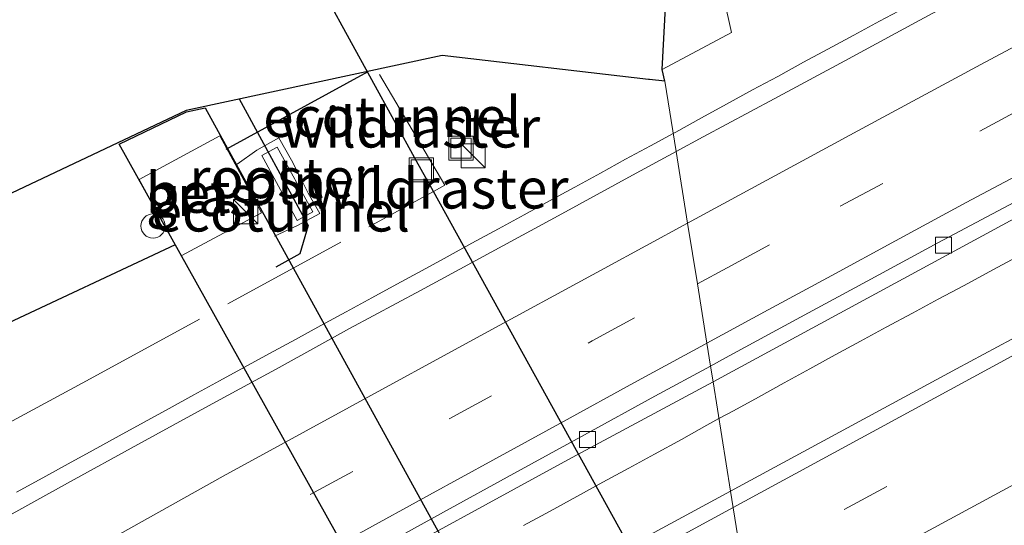
# Model space of a CAD drawing. Units: metres. Extents: x 209992 to 220000, y 518750 to 525002.
# Drawn here: x 211554 to 211616, y 522069 to 522101 of the extents above; entities that cross this region are included whole.
import ezdxf
from ezdxf.enums import TextEntityAlignment as Align

# ---------------------------------------------------------------- set-up
doc = ezdxf.new("R2010")
doc.units = ezdxf.units.M
doc.linetypes.add('IE-TERREINAFSCHEIDING', pattern=[10, 8, -2])
doc.linetypes.add('VW-3-9_STREEP', pattern=[12, 3, -9])
doc.layers.get('0').update_dxf_attribs({"lineweight": 25})
for name, color, linetype, lineweight in [('B-ME-AL-OVERIG-S-B1', 7, 'Continuous', 18), ('B-ME-BV-GELEIDECONSTRUCTIE-GELEIDERAIL-L-B1', 213, 'BV-GELEIDERAIL', 18), ('B-ME-IE-GRASLAND-GV-B6', 93, 'Continuous', 18), ('B-ME-IE-HULPGEOMETRIE-L-B1', 53, 'Continuous', 18), ('B-ME-IE-INRICHTINGSELEMENT-GV-B6', 253, 'Continuous', 18), ('B-ME-IE-INRICHTINGSELEMENT-L-B1', 253, 'Continuous', 18), ('B-ME-IE-INRICHTINGSELEMENT-S-B1', 253, 'Continuous', 18), ('B-ME-IE-TERREINAFSCHEIDING-RASTERHEKWERK-L-B1', 8, 'IE-TERREINAFSCHEIDING', 18), ('B-ME-VH-VERH_SOORT-BETON-OVERIG-GV-B6', 8, 'IE-TERREINAFSCHEIDING-NATUURLIJK-HOUTWAL', 18), ('B-ME-VH-VERH_SOORT-BITUMEN-GV-B6', 8, 'IE-TERREINAFSCHEIDING-NATUURLIJK-HOUTWAL', 18), ('B-ME-VV-KOLK-S-B1', 8, 'Continuous', 18), ('B-ME-VW-MARKERING-39STREEP-015-L-B1', 255, 'VW-3-9_STREEP', 18), ('B-ME-VW-MARKERING-STREEP-015-L-B1', 7, 'Continuous', 18)]:
    doc.layers.add(name, color=color, linetype=linetype, lineweight=lineweight)
for name, color, linetype in [('B-ME-FV-FAUNAPASSAGE-FAUNATUNNEL-L-B1', 10, 'Continuous'), ('B-ME-KG-KADASTRAAL-OPNAMEDTMGRENS-L-B1', 10, 'Continuous'), ('B-ME-KW-DUIKER-GV-B6', 10, 'Continuous'), ('B-ME-KW-DUIKER-L-B1', 10, 'Continuous')]:
    doc.layers.add(name, color=color, linetype=linetype)
doc.styles.add('NLCS-ISO', font='NLCS-ISO.TTF')
doc.linetypes.add('BV-GELEIDERAIL', pattern='A,10,-3,[108,NLCS.SHX,S=1,R=0,X=0,Y=0],-3', length=16)
doc.linetypes.add('IE-TERREINAFSCHEIDING-NATUURLIJK-HOUTWAL', pattern='A,7,-1.5,[67,NLCS.SHX,S=0.75,R=45,X=0,Y=0],-1.5,7,-1.5,[70,NLCS.SHX,S=0.75,R=0,X=0,Y=0],-1.5', length=20)

# ---------------------------------------------------------------- blocks, each defined once
blk = doc.blocks.new('dtb')
blk.add_circle((0, 0), 0.75)
blk = doc.blocks.new('kast')
blk.add_line((-0.75, -0.75), (0.75, 0.75))
blk.add_lwpolyline([(-0.75, 0.75), (0.75, 0.75), (0.75, -0.75), (-0.75, -0.75)], close=True)
blk = doc.blocks.new('kolk')
blk.add_lwpolyline([(-0.5, -0.5), (0.5, -0.5), (0.5, 0.5), (-0.5, 0.5)], close=True)
blk = doc.blocks.new('put')
for p, q in [((0.75, 0.75), (-0.75, 0.75)), ((-0.75, 0.75), (-0.75, -0.75)), ((0.75, -0.75), (0.75, 0.75)), ((-0.75, -0.75), (0.75, -0.75))]:
    blk.add_line(p, q)
blk.add_lwpolyline([(-0.625, 0.625), (0.625, 0.625), (0.625, -0.625), (-0.625, -0.625)], close=True)

msp = doc.modelspace()

# ---------------------------------------------------------------- linework, layer by layer
at = {"layer": 'B-ME-BV-GELEIDECONSTRUCTIE-GELEIDERAIL-L-B1'}
for points in [[(211595.0262, 522093.529, 2.9204), (211595.186, 522093.616, 2.9202), (211596.7782, 522094.4873, 2.9181), (211598.3378, 522095.3437, 2.9152), (211599.9576, 522096.2295, 2.9085), (211601.524, 522097.0748, 2.9032), (211603.1303, 522097.9465, 2.9031), (211604.6435, 522098.7628, 2.905), (211606.261, 522099.6364, 2.9071), (211607.8584, 522100.4956, 2.912), (211609.4196, 522101.3391, 2.9157)], [(211554.1914, 522071.2436, 2.8708), (211555.8279, 522072.1354, 2.874), (211557.4109, 522072.9987, 2.8788), (211558.9584, 522073.8451, 2.8844), (211560.5851, 522074.7303, 2.894), (211562.1408, 522075.5917, 2.8932), (211563.6815, 522076.4378, 2.9056), (211565.2291, 522077.2859, 2.911), (211566.8226, 522078.1533, 2.916), (211568.3773, 522078.9993, 2.9154), (211569.9278, 522079.8449, 2.9159), (211571.5436, 522080.7293, 2.9166), (211573.1194, 522081.5894, 2.9196), (211574.6995, 522082.4504, 2.92), (211576.2889, 522083.3174, 2.918), (211577.8532, 522084.1671, 2.9168), (211579.4145, 522085.0178, 2.9197), (211580.9788, 522085.8677, 2.9193), (211582.5098, 522086.7011, 2.9143), (211584.1746, 522087.6042, 2.9148), (211585.7532, 522088.4673, 2.9145), (211587.3329, 522089.3297, 2.915), (211588.9044, 522090.1865, 2.9169), (211590.4994, 522091.0616, 2.9176), (211592.0695, 522091.9197, 2.9202), (211593.6139, 522092.7601, 2.9214), (211595.0262, 522093.529, 2.9204)], [(211597.8712, 522075.8042, 2.5713), (211598.7679, 522076.2954, 2.5689), (211600.3285, 522077.1494, 2.5606), (211601.9351, 522078.0272, 2.5614), (211603.52, 522078.9, 2.5665), (211605.0923, 522079.7666, 2.5716), (211606.6756, 522080.6242, 2.5728), (211608.2763, 522081.4795, 2.5747), (211609.9048, 522082.3633, 2.5744), (211611.4917, 522083.2238, 2.5746), (211613.1087, 522084.0793, 2.5713), (211614.6656, 522084.9184, 2.5721), (211616.3351, 522085.8114, 2.5705)], [(211585.7117, 522069.159, 2.5925), (211587.3699, 522070.0586, 2.5899), (211589.0444, 522070.9695, 2.5877), (211590.6564, 522071.8482, 2.5849), (211592.2751, 522072.7359, 2.5794), (211593.8725, 522073.6073, 2.5762), (211595.5324, 522074.518, 2.575), (211597.1158, 522075.3904, 2.5733), (211597.8712, 522075.8042, 2.5713)]]:
    msp.add_polyline3d(points, dxfattribs=at)
at = {"layer": 'B-ME-FV-FAUNAPASSAGE-FAUNATUNNEL-L-B1'}
for points in [[(211580.1173, 522089.9159, -1.183), (211579.0697, 522091.812, -1.203), (211573.518, 522101.941, -1.203)], [(211568.0486, 522095.6695, -1.7415), (211572.3364, 522087.8008, -1.7), (211571.8169, 522086.0373, -1.5), (211570.3232, 522085.2234, -1.5)], [(211601.9387, 522050.4572, 0.0527), (211599.7649, 522054.3521, -0.808), (211580.1173, 522089.9159, -1.183)]]:
    msp.add_polyline3d(points, dxfattribs=at)
at = {"layer": 'B-ME-IE-GRASLAND-GV-B6'}
for points in [[(211595.2062, 522092.4072, 2.182), (211594.506, 522096.771, 1.86), (211594.3461, 522097.5083, 1.4217), (211594.6631, 522103.6989, 1.3516), (211588.3366, 522102.8329, 1.3516), (211588.2552, 522103.4274, 1.345), (211594.6943, 522104.3088, 1.345), (211595.4329, 522118.7338, 1.1823), (211603.5774, 522158.3891, 1.182), (211611.3768, 522179.8347, 1.143), (211659.2559, 522214.9811, 1.6335), (211716.9115, 522255.1078, 1.7769), (211729.0766, 522251.6611, 1.7858), (211763.0957, 522198.7672, 1.733)], [(211597.504, 522078.092, 2.037), (211625.58, 522093.299, 2.052), (211652.192, 522107.341, 2.007), (211684.509, 522124.028, 1.98), (211716.989, 522140.313, 2.007), (211749.725, 522156.257, 2.004), (211773.167, 522167.335, 2.028), (211793.278, 522176.589, 2.055), (211815.276, 522186.439, 2.046), (211839.31, 522196.923, 2.058), (211861.073, 522206.171, 2.067), (211888.06, 522217.334, 2.067), (211906.861, 522224.921, 2.07), (211942.55, 522238.75, 2.046)], [(211933.942, 522228.525, 2.2046), (211906.0798, 522217.6754, 2.1774), (211876.471, 522205.706, 2.1739), (211855.087, 522196.7943, 2.1503), (211835.774, 522188.4657, 2.1871), (211799.7666, 522172.4088, 2.195), (211771.224, 522159.2569, 2.1972), (211750.092, 522149.3131, 2.175), (211715.3667, 522132.3068, 2.1809), (211692.4371, 522120.7042, 2.1845), (211661.3071, 522104.6362, 2.1655), (211638.135, 522092.5664, 2.1487), (211612.633, 522078.9039, 2.1691), (211598.593, 522071.3058, 2.1631), (211597.504, 522078.092, 2.037)], [(211649.8721, 522121.4799, 2.1905), (211645.4321, 522119.1817, 2.1713), (211641.015, 522116.838, 2.1873), (211636.5957, 522114.4981, 2.2001), (211632.1529, 522112.2041, 2.1823), (211627.7293, 522109.8732, 2.1743), (211623.3112, 522107.5196, 2.1727), (211618.9, 522105.1641, 2.1759), (211614.4937, 522102.8026, 2.1679), (211610.0924, 522100.4299, 2.1743), (211605.6972, 522098.0448, 2.1767), (211601.2938, 522095.6777, 2.1751), (211596.8865, 522093.3162, 2.1863), (211595.2062, 522092.4072, 2.182)], [(211548.839, 522087.428, 1.771), (211564.739, 522094.963, 1.735), (211580.657, 522098.361, 1.621), (211593.492, 522096.887, 1.852), (211593.547, 522096.881, 2.002), (211594.506, 522096.771, 1.86), (211595.2062, 522092.4072, 2.182), (211592.4882, 522090.9368, 2.1751), (211588.1009, 522088.54, 2.1783), (211583.7042, 522086.1588, 2.1751), (211579.3151, 522083.7625, 2.1817), (211574.9072, 522081.4038, 2.1769), (211570.531, 522078.9846, 2.1689), (211566.1373, 522076.5967, 2.1569), (211561.7485, 522074.2028, 2.1697), (211557.3616, 522071.7978, 2.1649), (211552.9854, 522069.3789, 2.1649)], [(211561.833, 522090.659, 1.855), (211564.446, 522085.928, 1.855), (211569.425, 522088.593, 1.855), (211566.831, 522093.383, 1.798), (211561.833, 522090.659, 1.855)], [(211597.504, 522078.092, 2.037), (211598.593, 522071.3058, 2.1631), (211586.114, 522064.5524, 2.1578), (211543.5798, 522040.9978, 2.1687), (211505.8223, 522019.9135, 2.1577), (211502.812, 522018.151, 2.215), (211484.022, 522007.651, 2.224), (211468.103, 521998.555, 2.227), (211449.911, 521988.337, 2.182), (211445.186, 521993.143, 2.026), (211455.05, 521998.806, 2.023), (211466.37, 522005.166, 2.017), (211479.969, 522012.915, 2.044), (211495.125, 522021.554, 2.023), (211507.316, 522028.427, 2.041), (211522.338, 522036.813, 2.047), (211537.118, 522045.044, 2.038), (211549.046, 522051.625, 2.026), (211562.071, 522058.79, 2.038), (211574.901, 522065.823, 1.996), (211588.469, 522073.246, 2.008), (211597.504, 522078.092, 2.037)]]:
    msp.add_polyline3d(points, dxfattribs=at)
at = {"layer": 'B-ME-IE-HULPGEOMETRIE-L-B1'}
msp.add_polyline3d([(211594.506, 522096.771, 1.86), (211595.2062, 522092.4072, 2.182), (211595.921, 522087.953, 2.113), (211596.528, 522084.174, 2.033), (211597.1178, 522080.4987, 2.0326), (211597.347, 522079.0704, 2.0046), (211597.504, 522078.092, 2.037), (211598.593, 522071.3058, 2.1631), (211600.5228, 522059.2803, 1.8612), (211602.061, 522049.695, 1.152), (211602.6479, 522046.0393, 0.9011), (211603.513, 522040.6504, 0.301), (211603.6769, 522039.6299, 1.0267), (211604.026, 522037.455, 1.2)], dxfattribs=at)
at = {"layer": 'B-ME-IE-INRICHTINGSELEMENT-GV-B6'}
msp.add_polyline3d([(211569.4479, 522092.1557, 1.59), (211570.4133, 522092.6829, 1.59), (211572.6131, 522088.6544, 1.61), (211571.6477, 522088.1272, 1.62), (211569.4479, 522092.1557, 1.59)], dxfattribs=at)
at = {"layer": 'B-ME-IE-INRICHTINGSELEMENT-L-B1'}
msp.add_polyline3d([(211567.91, 522091.62, 1.648), (211569.131, 522092.48, 1.593), (211570.503, 522093.25, 1.594), (211571.289, 522091.863, 1.575), (211571.806, 522090.844, 1.556), (211572.323, 522089.825, 1.587), (211573.064, 522088.554, 1.615), (211571.666, 522087.808, 1.622), (211570.239, 522087.152, 1.692)], dxfattribs=at)
at = {"layer": 'B-ME-IE-TERREINAFSCHEIDING-RASTERHEKWERK-L-B1'}
for p, q in [((211580.834, 522090.307, 1.452), (211576.5855, 522097.4919, 1.6502)), ((211580.1173, 522089.9159, 1.457), (211580.834, 522090.307, 1.452))]:
    msp.add_line(p, q, dxfattribs=at)
for points in [[(211594.3461, 522097.5083, 1.4217), (211598.648, 522099.801, 1.412), (211597.042, 522107.094, 0.922), (211621.466, 522120.3, 0.892), (211654.417, 522138.2, 1.482), (211676.542, 522149.664, 1.366), (211714.225, 522168.323, 1.542), (211755.097, 522187.728, 1.767), (211762.6456, 522191.1791, 1.6386), (211788.543, 522203.019, 1.198), (211822.813, 522217.845, 0.747), (211852.6, 522230.15, 0.85), (211853.4878, 522229.8882, 0.9877), (211855.3997, 522229.3281, 0.4716), (211880.7498, 522238.8791, 0.4566), (211906.1, 522248.43, 0.4417), (211939.7289, 522260.9103, 0.4219)], [(211410.4764, 522028.4474, 0.9881), (211426.538, 522039.85, 0.974), (211473.015, 522072.746, 0.798), (211486.704, 522075.4, 0.866), (211495.249, 522074.318, 1.18), (211536.044, 522066.077, 1.539), (211558.556, 522078.149, 1.607), (211580.1173, 522089.9159, 1.457)]]:
    msp.add_polyline3d(points, dxfattribs=at)
at = {"layer": 'B-ME-KG-KADASTRAAL-OPNAMEDTMGRENS-L-B1'}
for points in [[(211594.506, 522096.771, 1.86), (211594.3461, 522097.5083, 1.4217), (211594.6631, 522103.6989, 1.3516), (211588.3366, 522102.8329, 1.3516), (211588.2552, 522103.4274, 1.345), (211594.6943, 522104.3088, 1.345), (211595.4329, 522118.7338, 1.1823), (211603.5774, 522158.3891, 1.182), (211611.3768, 522179.8347, 1.143), (211659.2559, 522214.9811, 1.6335), (211716.9115, 522255.1078, 1.7769), (211729.0766, 522251.6611, 1.7858), (211763.0957, 522198.7672, 1.733), (211863.41, 522234.255, 0.804), (211939.479, 522262.87, 1.005)], [(211594.506, 522096.771, 1.86), (211593.547, 522096.881, 2.002), (211593.492, 522096.887, 1.852), (211580.657, 522098.361, 1.621), (211564.739, 522094.963, 1.735), (211548.839, 522087.428, 1.771), (211545.241, 522086.424, 1.762), (211542.148, 522086.226, 1.762), (211539.341, 522086.23, 1.735), (211530.727, 522087.491, 1.645), (211516.119, 522090.325, 1.645), (211506.201, 522091.872, 1.681), (211496.294, 522093.484, 1.654), (211488.882, 522094.304, 1.693), (211481.848, 522094.517, 1.693), (211476.513, 522093.876, 1.702), (211470.119, 522092.714, 1.717), (211465.21, 522090.486, 1.717), (211460.422, 522088.088, 1.708), (211453.049, 522083.495, 1.732), (211445.478, 522077.733, 1.732), (211426.675, 522064.004, 1.783), (211396.893, 522042.264, 1.804)]]:
    msp.add_polyline3d(points, dxfattribs=at)
at = {"layer": 'B-ME-KW-DUIKER-GV-B6'}
msp.add_polyline3d([(211599.2826, 522023.4913, 0.1186), (211579.9353, 522058.1812, 0.0423), (211560.588, 522092.871, -0.034), (211564.759, 522094.879, -0.034), (211565.936, 522095.127, -0.034), (211584.9775, 522060.4969, 0.051), (211604.019, 522025.8667, 0.1361), (211599.2826, 522023.4913, 0.1186)], dxfattribs=at)
at = {"layer": 'B-ME-KW-DUIKER-L-B1'}
for p, q in [((211567.2414, 522092.5553, -0.68), (211576.06, 522097.3797, -0.7379)), ((211564.062, 522086.607, -1.05), (211540.9525, 522075.7745, -1.09))]:
    msp.add_line(p, q, dxfattribs=at)
at = {"layer": 'B-ME-VH-VERH_SOORT-BETON-OVERIG-GV-B6'}
for points in [[(211942.55, 522238.75, 2.046), (211906.861, 522224.921, 2.07), (211888.06, 522217.334, 2.067), (211861.073, 522206.171, 2.067), (211839.31, 522196.923, 2.058), (211815.276, 522186.439, 2.046), (211793.278, 522176.589, 2.055), (211773.167, 522167.335, 2.028), (211749.725, 522156.257, 2.004), (211716.989, 522140.313, 2.007), (211684.509, 522124.028, 1.98), (211652.192, 522107.341, 2.007), (211625.58, 522093.299, 2.052), (211597.504, 522078.092, 2.037)], [(211597.504, 522078.092, 2.037), (211597.347, 522079.0704, 2.0046), (211598.2877, 522079.5794, 2.0046), (211602.6783, 522081.9709, 2.003), (211607.0773, 522084.3479, 2.0046), (211611.4755, 522086.7253, 2.011), (211615.892, 522089.0646, 2.0062), (211620.3065, 522091.4114, 2.0029), (211624.704, 522093.7918, 2.0062), (211629.1255, 522096.1278, 2.0078), (211633.5468, 522098.4624, 2.0094), (211637.977, 522100.7805, 2.0062), (211642.3961, 522103.1191, 2.0016), (211646.8144, 522105.4601, 2.0039)], [(211561.833, 522090.659, 1.855), (211566.831, 522093.383, 1.798), (211569.425, 522088.593, 1.855), (211564.446, 522085.928, 1.855), (211561.833, 522090.659, 1.855)], [(211550.0801, 522053.1095, 2.0253), (211554.4548, 522055.5309, 2.0125), (211558.831, 522057.9499, 2.0093), (211563.2145, 522060.3545, 2.0061), (211567.5966, 522062.7602, 2.0093), (211571.9715, 522065.1813, 1.9885), (211576.3594, 522067.5776, 1.9796), (211580.7381, 522069.9922, 1.9893), (211585.1275, 522072.3858, 2.0005), (211589.5087, 522074.7912, 1.9998), (211593.8902, 522077.1996, 2.0046), (211597.347, 522079.0704, 2.0046), (211597.504, 522078.092, 2.037)], [(211597.504, 522078.092, 2.037), (211588.469, 522073.246, 2.008), (211574.901, 522065.823, 1.996), (211562.071, 522058.79, 2.038), (211549.046, 522051.625, 2.026)]]:
    msp.add_polyline3d(points, dxfattribs=at)
at = {"layer": 'B-ME-VH-VERH_SOORT-BITUMEN-GV-B6'}
for points in [[(211744.887, 522134.1275, 1.9031), (211722.1437, 522123.0103, 1.9144), (211683.4133, 522103.3254, 1.8952), (211658.6647, 522090.4424, 1.8863), (211617.9648, 522068.7669, 1.8797), (211600.5228, 522059.2803, 1.8612), (211598.593, 522071.3058, 2.1631), (211612.633, 522078.9039, 2.1691), (211638.135, 522092.5664, 2.1487), (211661.3071, 522104.6362, 2.1655), (211692.4371, 522120.7042, 2.1845), (211715.3667, 522132.3068, 2.1809), (211750.092, 522149.3131, 2.175)], [(211637.977, 522100.7805, 2.0062), (211633.5468, 522098.4624, 2.0094), (211629.1255, 522096.1278, 2.0078), (211624.704, 522093.7918, 2.0062), (211620.3065, 522091.4114, 2.0029), (211615.892, 522089.0646, 2.0062), (211611.4755, 522086.7253, 2.011), (211607.0773, 522084.3479, 2.0046), (211602.6783, 522081.9709, 2.003), (211598.2877, 522079.5794, 2.0046), (211597.347, 522079.0704, 2.0046), (211597.1178, 522080.4987, 2.0326), (211596.528, 522084.174, 2.033), (211595.921, 522087.953, 2.113), (211595.2062, 522092.4072, 2.182), (211596.8865, 522093.3162, 2.1863), (211601.2938, 522095.6777, 2.1751), (211605.6972, 522098.0448, 2.1767), (211610.0924, 522100.4299, 2.1743), (211614.4937, 522102.8026, 2.1679)], [(211552.9854, 522069.3789, 2.1649), (211557.3616, 522071.7978, 2.1649), (211561.7485, 522074.2028, 2.1697), (211566.1373, 522076.5967, 2.1569), (211570.531, 522078.9846, 2.1689), (211574.9072, 522081.4038, 2.1769), (211579.3151, 522083.7625, 2.1817), (211583.7042, 522086.1588, 2.1751), (211588.1009, 522088.54, 2.1783), (211592.4882, 522090.9368, 2.1751), (211595.2062, 522092.4072, 2.182), (211595.921, 522087.953, 2.113), (211596.528, 522084.174, 2.033), (211597.1178, 522080.4987, 2.0326), (211597.347, 522079.0704, 2.0046), (211593.8902, 522077.1996, 2.0046), (211589.5087, 522074.7912, 1.9998), (211585.1275, 522072.3858, 2.0005), (211580.7381, 522069.9922, 1.9893), (211576.3594, 522067.5776, 1.9796)], [(211458.293, 521979.811, 1.945), (211455.7063, 521982.4413, 2.1134), (211453.1009, 521985.0915, 2.195), (211450.839, 521987.393, 2.155), (211449.911, 521988.337, 2.182), (211468.103, 521998.555, 2.227), (211484.022, 522007.651, 2.224), (211502.812, 522018.151, 2.215), (211505.8223, 522019.9135, 2.1577), (211543.5798, 522040.9978, 2.1687), (211586.114, 522064.5524, 2.1578), (211598.593, 522071.3058, 2.1631), (211600.5228, 522059.2803, 1.8612), (211591.0731, 522054.1407, 1.8512), (211550.668, 522031.819, 1.8372), (211511.4676, 522009.9331, 1.9125), (211505.385, 522006.454, 1.957), (211490.125, 521997.712, 1.969), (211475.765, 521989.53, 1.969), (211458.293, 521979.811, 1.945)]]:
    msp.add_polyline3d(points, dxfattribs=at)
at = {"layer": 'B-ME-VW-MARKERING-39STREEP-015-L-B1'}
for points in [[(211599.3305, 522066.71, 2.1555), (211605.6591, 522070.1655, 2.1569), (211644.2774, 522090.8306, 2.1493), (211687.4989, 522113.4874, 2.1575), (211707.2838, 522123.5566, 2.1663), (211735.2421, 522137.4043, 2.1632), (211766.9801, 522152.627, 2.158), (211797.0958, 522166.6008, 2.1641), (211828.4805, 522180.6843, 2.1542), (211852.3417, 522191.0104, 2.1513), (211877.7888, 522201.6804, 2.1633), (211906.9058, 522213.4509, 2.1565), (211935.974, 522224.7852, 2.1721), (211943.9465, 522227.7784, 2.1708)], [(211596.528, 522084.174, 2.033), (211598.387, 522085.179, 2.036), (211605.416, 522088.999, 2.029), (211614.097, 522093.679, 2.03), (211622.783, 522098.335, 2.037), (211631.457, 522102.973, 2.035), (211640.16, 522107.591, 2.028), (211649.01, 522112.245, 2.018), (211657.735, 522116.786, 2.019), (211666.467, 522121.309, 2.018), (211675.234, 522125.814, 2.015), (211683.961, 522130.254, 2.011), (211692.75, 522134.709, 2.02), (211699.901, 522138.297, 2.018), (211708.697, 522142.681, 2.018), (211717.528, 522147.043, 2.019), (211726.364, 522151.365, 2.019), (211735.226, 522155.668, 2.022), (211744.235, 522160.007, 2.015)], [(211441.0731, 521997.3262, 2.096), (211442.7514, 521998.2923, 2.0965), (211467.7172, 522012.5462, 2.0737), (211497.7033, 522029.5513, 2.0777), (211512.9909, 522038.0809, 2.0838), (211528.6792, 522046.8934, 2.0722), (211544.4342, 522055.592, 2.0664), (211559.0309, 522063.6971, 2.0593), (211563.828, 522066.362, 2.026), (211572.464, 522071.082, 2.017), (211581.1, 522075.787, 2.02), (211589.735, 522080.5, 2.021), (211589.9836, 522080.6345, 2.0214), (211596.528, 522084.174, 2.033)]]:
    msp.add_polyline3d(points, dxfattribs=at)
at = {"layer": 'B-ME-VW-MARKERING-STREEP-015-L-B1'}
for points in [[(211943.5081, 522231.2229, 2.2625), (211911.4772, 522218.8432, 2.2394), (211879.0108, 522205.7702, 2.249), (211848.0229, 522192.7826, 2.2289), (211824.36, 522182.5022, 2.2364), (211795.8994, 522169.7189, 2.2491), (211766.5035, 522156.0949, 2.2474), (211734.9347, 522140.9827, 2.251), (211703.922, 522125.6418, 2.2548), (211679.8612, 522113.3921, 2.2497), (211650.4333, 522098.023, 2.241), (211618.4873, 522080.9977, 2.2415), (211598.7586, 522070.2738, 2.2344)], [(211599.9405, 522062.9088, 2.0489), (211626.7708, 522077.4243, 2.0675), (211662.0968, 522096.187, 2.0636), (211697.7436, 522114.7692, 2.073), (211725.4203, 522128.7323, 2.0864), (211749.6651, 522140.6139, 2.079), (211778.7404, 522154.4501, 2.0808), (211810.7394, 522169.1157, 2.0714), (211838.1733, 522181.2548, 2.0625), (211866.5132, 522193.3157, 2.0721), (211892.3945, 522203.9992, 2.0772), (211920.0804, 522215.0224, 2.065), (211944.3848, 522224.3342, 2.0787)], [(211742.591, 522163.23, 2.101), (211734.466, 522159.308, 2.101), (211726.334, 522155.359, 2.099), (211718.107, 522151.351, 2.095), (211710.081, 522147.396, 2.095), (211702.056, 522143.406, 2.099), (211694.004, 522139.384, 2.093), (211685.897, 522135.297, 2.09), (211677.914, 522131.236, 2.085), (211669.947, 522127.166, 2.09), (211661.971, 522123.043, 2.095), (211653.993, 522118.908, 2.109), (211646.056, 522114.769, 2.103), (211638.093, 522110.578, 2.109), (211630.196, 522106.387, 2.116), (211622.313, 522102.179, 2.121), (211614.414, 522097.961, 2.119), (211606.504, 522093.69, 2.118), (211598.63, 522089.422, 2.116), (211595.921, 522087.953, 2.113)], [(211649.9464, 522108.6837, 2.0249), (211645.9278, 522106.5691, 2.0296), (211641.9428, 522104.4701, 2.0305), (211637.9607, 522102.3742, 2.0343), (211633.9766, 522100.2724, 2.0394), (211629.5733, 522097.9319, 2.039), (211625.5928, 522095.8189, 2.0333), (211621.6155, 522093.7138, 2.0313), (211617.6527, 522091.5814, 2.0305), (211613.2472, 522089.2258, 2.0309), (211608.8464, 522086.856, 2.0327), (211604.8897, 522084.7047, 2.0331), (211600.93, 522082.5608, 2.0333), (211597.1178, 522080.4987, 2.0326)], [(211595.921, 522087.953, 2.113), (211590.731, 522085.137, 2.108), (211582.797, 522080.817, 2.107), (211574.906, 522076.509, 2.103), (211567.045, 522072.235, 2.105), (211557.3124, 522066.792, 2.1371), (211542.7147, 522058.6864, 2.1462), (211526.9837, 522049.938, 2.157), (211511.2631, 522041.1708, 2.1693), (211495.9907, 522032.6469, 2.1726), (211484.4682, 522026.1287, 2.1752), (211456.0956, 522009.9918, 2.1745), (211438.5195, 521999.9231, 2.179)], [(211597.1178, 522080.4987, 2.0326), (211596.9717, 522080.4197, 2.0325), (211592.5826, 522078.0281, 2.0257), (211588.2, 522075.6331, 2.0246), (211583.8196, 522073.2339, 2.0254), (211579.8756, 522071.067, 2.0158), (211575.4967, 522068.6607, 2.0075), (211571.1158, 522066.2558, 2.0152), (211567.1624, 522064.0912, 2.0266), (211562.777, 522061.6915, 2.0374), (211558.4007, 522059.285, 2.036), (211554.0268, 522056.868, 2.0393)], [(211598.7586, 522070.2738, 2.2344), (211576.6668, 522058.2653, 2.2263), (211542.3749, 522039.2738, 2.2236), (211506.2667, 522019.1356, 2.2063), (211500.747, 522015.672, 2.179), (211482.6, 522005.464, 2.173), (211465.789, 521995.926, 2.218), (211450.839, 521987.393, 2.155)]]:
    msp.add_polyline3d(points, dxfattribs=at)

# ---------------------------------------------------------------- block references
at = {"layer": 'B-ME-AL-OVERIG-S-B1', "rotation": 90}
msp.add_blockref('dtb', (211562.688, 522087.776, 1.852), dxfattribs=at)
at = {"layer": 'B-ME-IE-INRICHTINGSELEMENT-S-B1', "rotation": 90}
for name, p in [('put', (211581.8344, 522092.6098, 2.0762)), ('kast', (211582.5839, 522092.1418, 1.757)), ('put', (211579.3693, 522091.2635, 1.769)), ('kast', (211568.448, 522088.664, 1.852))]:
    msp.add_blockref(name, p, dxfattribs=at)
at = {"layer": 'B-ME-VV-KOLK-S-B1', "rotation": 90}
for p in [(211611.834, 522086.579, 1.95), (211589.703, 522074.515, 1.993)]:
    msp.add_blockref('kolk', p, dxfattribs=at)

# ---------------------------------------------------------------- texts
at = {"layer": 'B-ME-FV-FAUNAPASSAGE-FAUNATUNNEL-L-B1', "ltscale": 0.2, "style": 'NLCS-ISO'}
for p in [(211577.5683, 522094.5563), (211570.6313, 522088.6828)]:
    msp.add_text('ecotunnel', height=2.5, dxfattribs=at).set_placement(p, align=Align.MIDDLE_CENTER)
at = {"layer": 'B-ME-IE-GRASLAND-GV-B6', "ltscale": 0.2, "style": 'NLCS-ISO'}
msp.add_text('gras', height=2.5, dxfattribs=at).set_placement((211565.629, 522089.6555), align=Align.MIDDLE_CENTER)
at = {"layer": 'B-ME-IE-INRICHTINGSELEMENT-GV-B6', "ltscale": 0.2, "style": 'NLCS-ISO'}
msp.add_text('rooster', height=2.5, dxfattribs=at).set_placement((211570.714, 522090.7552), align=Align.MIDDLE_CENTER)
at = {"layer": 'B-ME-IE-INRICHTINGSELEMENT-L-B1', "ltscale": 0.2, "style": 'NLCS-ISO'}
msp.add_text('pln', height=2.5, dxfattribs=at).set_placement((211570.8812, 522090.3773), align=Align.MIDDLE_CENTER)
at = {"layer": 'B-ME-IE-TERREINAFSCHEIDING-RASTERHEKWERK-L-B1', "ltscale": 0.2, "style": 'NLCS-ISO'}
for p in [(211578.7097, 522093.8995), (211580.4756, 522090.1114)]:
    msp.add_text('wildraster', height=2.5, dxfattribs=at).set_placement(p, align=Align.MIDDLE_CENTER)
at = {"layer": 'B-ME-VH-VERH_SOORT-BETON-OVERIG-GV-B6', "ltscale": 0.2, "style": 'NLCS-ISO'}
msp.add_text('bet', height=2.5, dxfattribs=at).set_placement((211564.8736, 522089.8444), align=Align.MIDDLE_CENTER)

doc.saveas('drawing.dxf')
